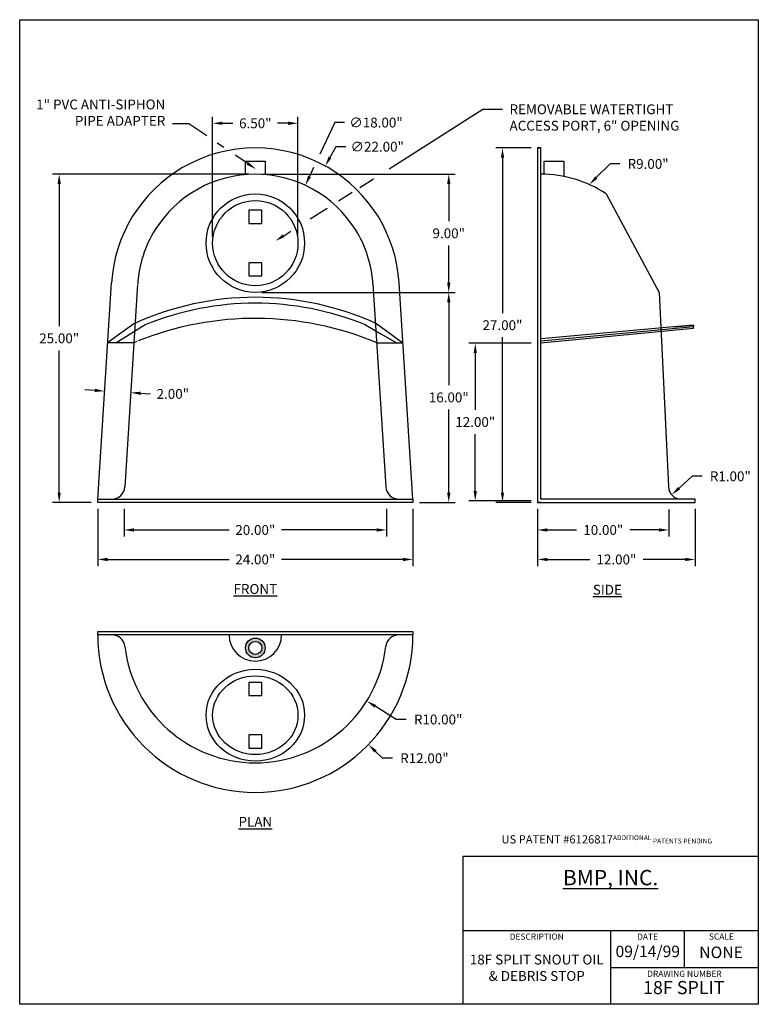
# Model space of a CAD drawing. Extents: x -5.7 to 50.6, y -2.1 to 72.9.
import ezdxf

# ---------------------------------------------------------------- set-up
doc = ezdxf.new("R2010")
doc.units = 0
doc.header["$LTSCALE"] = 9.333333
doc.header["$MEASUREMENT"] = 0
doc.layers.get('DEFPOINTS').update_dxf_attribs({"linetype": 'CONTINUOUS'})
for name, color, linetype in [('Dimension', 1, 'CONTINUOUS'), ('Object', 3, 'CONTINUOUS'), ('Text', 5, 'CONTINUOUS'), ('Title Page', 7, 'CONTINUOUS')]:
    doc.layers.add(name, color=color, linetype=linetype)
doc.styles.get("Standard").update_dxf_attribs({"font": 'Arial', "height": 0.75})
doc.dimstyles.get("Standard").update_dxf_attribs({"dimtxt": 1, "dimasz": 0.75, "dimexe": 0.5, "dimexo": 0.5, "dimgap": 0.54, "dimtad": 0, "dimtih": 1, "dimtoh": 1, "dimzin": 0, "dimdsep": 46, "dimtxsty": 'Standard', "dimcen": 0, "dimadec": 0, "dimazin": 0, "dimtfac": 1, "dimtofl": 0, "dimtmove": 0, "dimatfit": 3, "dimfxl": 1, "dimtolj": 1, "dimtzin": 0, "dimarcsym": 0})

# ---------------------------------------------------------------- blocks, each defined once
blk = doc.blocks.new('*D0')
at = {"layer": 'DEFPOINTS', "color": 0, "transparency": 16777216}
for p in [(33.75, 63.125), (31.074, 36.125), (33.75, 36.125)]:
    blk.add_point(p, dxfattribs=at)
at = {"layer": 'Dimension', "color": 0, "lineweight": -2, "transparency": 16777216}
for p, q in [((33.25, 63.125), (30.574, 63.125)), ((31.074, 62.375), (31.074, 50.548)), ((31.074, 36.875), (31.074, 48.702)), ((33.25, 36.125), (30.574, 36.125))]:
    blk.add_line(p, q, dxfattribs=at)
at = {"layer": 'Dimension', "color": 0, "transparency": 16777216}
for points in [[(30.949, 62.375), (31.199, 62.375), (31.074, 63.125)], [(30.949, 36.875), (31.199, 36.875), (31.074, 36.125)]]:
    blk.add_solid(points, dxfattribs=at)
at = {"layer": 'Dimension', "color": 0, "transparency": 16777216, "insert": (31.074, 49.625), "char_height": 0.75, "attachment_point": 5}
blk.add_mtext('\\A1;27.00"', dxfattribs=at)
blk = doc.blocks.new('*D1')
at = {"layer": 'DEFPOINTS', "color": 0, "transparency": 16777216}
for p in [(12.25, 61.125), (12.25, 52.125), (26.981, 52.125)]:
    blk.add_point(p, dxfattribs=at)
at = {"layer": 'Dimension', "color": 0, "lineweight": -2, "transparency": 16777216}
for p, q in [((12.75, 61.125), (27.481, 61.125)), ((26.981, 60.375), (26.981, 57.548)), ((26.981, 52.875), (26.981, 55.702)), ((12.75, 52.125), (27.481, 52.125))]:
    blk.add_line(p, q, dxfattribs=at)
at = {"layer": 'Dimension', "color": 0, "transparency": 16777216}
for points in [[(26.856, 60.375), (27.106, 60.375), (26.981, 61.125)], [(26.856, 52.875), (27.106, 52.875), (26.981, 52.125)]]:
    blk.add_solid(points, dxfattribs=at)
at = {"layer": 'Dimension', "color": 0, "transparency": 16777216, "insert": (26.981, 56.625), "char_height": 0.75, "attachment_point": 5}
blk.add_mtext('\\A1;9.00"', dxfattribs=at)
blk = doc.blocks.new('*D2')
at = {"layer": 'DEFPOINTS', "color": 0, "transparency": 16777216}
for p in [(12.25, 52.125), (24.25, 36.125), (26.981, 36.125)]:
    blk.add_point(p, dxfattribs=at)
at = {"layer": 'Dimension', "color": 0, "lineweight": -2, "transparency": 16777216}
for p, q in [((12.75, 52.125), (27.481, 52.125)), ((26.981, 51.375), (26.981, 45.048)), ((26.981, 36.875), (26.981, 43.202)), ((24.75, 36.125), (27.481, 36.125))]:
    blk.add_line(p, q, dxfattribs=at)
at = {"layer": 'Dimension', "color": 0, "transparency": 16777216}
for points in [[(26.856, 51.375), (27.106, 51.375), (26.981, 52.125)], [(26.856, 36.875), (27.106, 36.875), (26.981, 36.125)]]:
    blk.add_solid(points, dxfattribs=at)
at = {"layer": 'Dimension', "color": 0, "transparency": 16777216, "insert": (26.981, 44.125), "char_height": 0.75, "attachment_point": 5}
blk.add_mtext('\\A1;16.00"', dxfattribs=at)
blk = doc.blocks.new('*D3')
at = {"layer": 'DEFPOINTS', "color": 0, "transparency": 16777216}
for p in [(12.25, 61.125), (-2.686, 36.125), (0.25, 36.125)]:
    blk.add_point(p, dxfattribs=at)
at = {"layer": 'Dimension', "color": 0, "lineweight": -2, "transparency": 16777216}
for p, q in [((11.75, 61.125), (-3.186, 61.125)), ((-2.686, 60.375), (-2.686, 49.548)), ((-2.686, 36.875), (-2.686, 47.702)), ((-0.25, 36.125), (-3.186, 36.125))]:
    blk.add_line(p, q, dxfattribs=at)
at = {"layer": 'Dimension', "color": 0, "transparency": 16777216}
for points in [[(-2.811, 60.375), (-2.561, 60.375), (-2.686, 61.125)], [(-2.811, 36.875), (-2.561, 36.875), (-2.686, 36.125)]]:
    blk.add_solid(points, dxfattribs=at)
at = {"layer": 'Dimension', "color": 0, "transparency": 16777216, "insert": (-2.686, 48.625), "char_height": 0.75, "attachment_point": 5}
blk.add_mtext('\\A1;25.00"', dxfattribs=at)
blk = doc.blocks.new('*D4')
at = {"layer": 'DEFPOINTS', "color": 0, "transparency": 16777216}
for p in [(0.773, 44.619), (2.765, 44.492), (2.765, 44.485)]:
    blk.add_point(p, dxfattribs=at)
at = {"layer": 'Dimension', "color": 0, "lineweight": -2, "transparency": 16777216}
for p, q in [((0.024, 44.659), (-0.724, 44.707)), ((3.513, 44.437), (4.262, 44.39)), ((0.742, 44.12), (0.741, 44.112)), ((2.734, 43.993), (2.733, 43.986))]:
    blk.add_line(p, q, dxfattribs=at)
at = {"layer": 'Dimension', "color": 0, "transparency": 16777216}
for points in [[(0.032, 44.784), (0.017, 44.534), (0.773, 44.611)], [(3.521, 44.562), (3.505, 44.313), (2.765, 44.485)]]:
    blk.add_solid(points, dxfattribs=at)
at = {"layer": 'Dimension', "color": 0, "transparency": 16777216, "insert": (5.968, 44.39), "char_height": 0.75, "attachment_point": 5}
blk.add_mtext('\\A1;2.00"', dxfattribs=at)
blk = doc.blocks.new('*D5')
at = {"layer": 'DEFPOINTS', "color": 0, "transparency": 16777216}
for p in [(15.5, 65.004), (9, 55.875), (15.5, 55.875)]:
    blk.add_point(p, dxfattribs=at)
at = {"layer": 'Dimension', "color": 0, "lineweight": -2, "transparency": 16777216}
for p, q in [((9, 56.375), (9, 65.504)), ((15.5, 56.375), (15.5, 65.504)), ((9.75, 65.004), (10.549, 65.004)), ((14.75, 65.004), (13.951, 65.004))]:
    blk.add_line(p, q, dxfattribs=at)
at = {"layer": 'Dimension', "color": 0, "transparency": 16777216}
for points in [[(9.75, 65.129), (9.75, 64.879), (9, 65.004)], [(14.75, 65.129), (14.75, 64.879), (15.5, 65.004)]]:
    blk.add_solid(points, dxfattribs=at)
at = {"layer": 'Dimension', "color": 0, "transparency": 16777216, "insert": (12.25, 65.004), "char_height": 0.75, "attachment_point": 5}
blk.add_mtext('\\A1;6.50"', dxfattribs=at)
blk = doc.blocks.new('*D6')
at = {"layer": 'DEFPOINTS', "color": 0, "transparency": 16777216}
for p in [(44.704, 37.375), (43.96, 36.706)]:
    blk.add_point(p, dxfattribs=at)
at = {"layer": 'Dimension', "color": 0, "transparency": 16777216}
for p, q in [((45.527, 38.115), (44.518, 37.208)), ((46.277, 38.115), (45.527, 38.115))]:
    blk.add_line(p, q, dxfattribs=at)
blk.add_solid([(44.434, 37.301), (44.601, 37.115), (43.96, 36.706)], dxfattribs=at)
at = {"layer": 'Dimension', "color": 0, "transparency": 16777216, "insert": (48.425, 38.115), "char_height": 0.75, "attachment_point": 5}
blk.add_mtext('\\A1;R1.00"', dxfattribs=at)
blk = doc.blocks.new('*D7')
at = {"layer": 'DEFPOINTS', "color": 0, "transparency": 16777216}
for p in [(37.686, 60.336), (31.311, 53.983)]:
    blk.add_point(p, dxfattribs=at)
at = {"layer": 'Dimension', "color": 0, "lineweight": -2, "transparency": 16777216}
for p, q in [((39.266, 61.911), (38.217, 60.865)), ((40.016, 61.911), (39.266, 61.911))]:
    blk.add_line(p, q, dxfattribs=at)
at = {"layer": 'Dimension', "color": 0, "transparency": 16777216}
blk.add_solid([(38.129, 60.954), (38.305, 60.777), (37.686, 60.336)], dxfattribs=at)
at = {"layer": 'Dimension', "color": 0, "transparency": 16777216, "insert": (42.164, 61.911), "char_height": 0.75, "attachment_point": 5}
blk.add_mtext('\\A1;R9.00"', dxfattribs=at)
blk = doc.blocks.new('*D8')
at = {"layer": 'DEFPOINTS', "color": 0, "transparency": 16777216}
for p in [(17.574, 61.751), (6.926, 42.499)]:
    blk.add_point(p, dxfattribs=at)
at = {"layer": 'Dimension', "color": 0, "transparency": 16777216}
for p, q in [((18.386, 63.22), (17.937, 62.407)), ((19.136, 63.22), (18.386, 63.22))]:
    blk.add_line(p, q, dxfattribs=at)
blk.add_solid([(17.827, 62.468), (18.046, 62.347), (17.574, 61.751)], dxfattribs=at)
at = {"layer": 'Dimension', "color": 0, "transparency": 16777216, "insert": (21.535, 63.22), "char_height": 0.75, "attachment_point": 5}
blk.add_mtext('\\A1;∅22.00"', dxfattribs=at)
blk = doc.blocks.new('*D9')
at = {"layer": 'DEFPOINTS', "color": 0, "transparency": 16777216}
for p in [(33.75, 36.125), (43.75, 36.097), (43.75, 34.027)]:
    blk.add_point(p, dxfattribs=at)
at = {"layer": 'Dimension', "color": 0, "transparency": 16777216}
for p, q in [((33.75, 35.625), (33.75, 33.527)), ((43.75, 35.597), (43.75, 33.527)), ((34.5, 34.027), (36.721, 34.027)), ((43, 34.027), (40.779, 34.027))]:
    blk.add_line(p, q, dxfattribs=at)
for points in [[(34.5, 34.152), (34.5, 33.902), (33.75, 34.027)], [(43, 34.152), (43, 33.902), (43.75, 34.027)]]:
    blk.add_solid(points, dxfattribs=at)
at = {"layer": 'Dimension', "color": 0, "transparency": 16777216, "insert": (38.75, 34.027), "char_height": 0.75, "attachment_point": 5}
blk.add_mtext('\\A1;10.00"', dxfattribs=at)
blk = doc.blocks.new('*D10')
at = {"layer": 'DEFPOINTS', "color": 0, "transparency": 16777216}
for p in [(33.75, 36.125), (45.75, 36.125), (45.75, 31.781)]:
    blk.add_point(p, dxfattribs=at)
at = {"layer": 'Dimension', "color": 0, "transparency": 16777216}
for p, q in [((33.75, 35.625), (33.75, 31.281)), ((45.75, 35.625), (45.75, 31.281)), ((34.5, 31.781), (37.721, 31.781)), ((45, 31.781), (41.779, 31.781))]:
    blk.add_line(p, q, dxfattribs=at)
for points in [[(34.5, 31.906), (34.5, 31.656), (33.75, 31.781)], [(45, 31.906), (45, 31.656), (45.75, 31.781)]]:
    blk.add_solid(points, dxfattribs=at)
at = {"layer": 'Dimension', "color": 0, "transparency": 16777216, "insert": (39.75, 31.781), "char_height": 0.75, "attachment_point": 5}
blk.add_mtext('\\A1;12.00"', dxfattribs=at)
blk = doc.blocks.new('*D11')
at = {"layer": 'DEFPOINTS', "color": 0, "transparency": 16777216}
for p in [(0.25, 36.125), (24.25, 36.125), (24.25, 31.781)]:
    blk.add_point(p, dxfattribs=at)
at = {"layer": 'Dimension', "color": 0, "transparency": 16777216}
for p, q in [((0.25, 35.625), (0.25, 31.281)), ((24.25, 35.625), (24.25, 31.281)), ((1, 31.781), (10.253, 31.781)), ((23.5, 31.781), (14.247, 31.781))]:
    blk.add_line(p, q, dxfattribs=at)
for points in [[(1, 31.906), (1, 31.656), (0.25, 31.781)], [(23.5, 31.906), (23.5, 31.656), (24.25, 31.781)]]:
    blk.add_solid(points, dxfattribs=at)
at = {"layer": 'Dimension', "color": 0, "transparency": 16777216, "insert": (12.25, 31.781), "char_height": 0.75, "attachment_point": 5}
blk.add_mtext('\\A1;24.00"', dxfattribs=at)
blk = doc.blocks.new('*D12')
at = {"layer": 'DEFPOINTS', "color": 0, "transparency": 16777216}
for p in [(2.25, 36.125), (22.25, 36.125), (22.25, 34.027)]:
    blk.add_point(p, dxfattribs=at)
at = {"layer": 'Dimension', "color": 0, "transparency": 16777216}
for p, q in [((2.25, 35.625), (2.25, 33.527)), ((22.25, 35.625), (22.25, 33.527)), ((3, 34.027), (10.253, 34.027)), ((21.5, 34.027), (14.247, 34.027))]:
    blk.add_line(p, q, dxfattribs=at)
for points in [[(3, 34.152), (3, 33.902), (2.25, 34.027)], [(21.5, 34.152), (21.5, 33.902), (22.25, 34.027)]]:
    blk.add_solid(points, dxfattribs=at)
at = {"layer": 'Dimension', "color": 0, "transparency": 16777216, "insert": (12.25, 34.027), "char_height": 0.75, "attachment_point": 5}
blk.add_mtext('\\A1;20.00"', dxfattribs=at)
blk = doc.blocks.new('*D13')
at = {"layer": 'DEFPOINTS', "color": 0, "transparency": 16777216}
for p in [(12.25, 26.29), (20.734, 20.997)]:
    blk.add_point(p, dxfattribs=at)
at = {"layer": 'Dimension', "color": 0, "transparency": 16777216}
for p, q in [((22.986, 19.592), (21.371, 20.6)), ((23.736, 19.592), (22.986, 19.592))]:
    blk.add_line(p, q, dxfattribs=at)
blk.add_solid([(21.437, 20.706), (21.305, 20.494), (20.734, 20.997)], dxfattribs=at)
at = {"layer": 'Dimension', "color": 0, "transparency": 16777216, "insert": (26.176, 19.592), "char_height": 0.75, "attachment_point": 5}
blk.add_mtext('\\A1;R10.00"', dxfattribs=at)
blk = doc.blocks.new('*D14')
at = {"layer": 'DEFPOINTS', "color": 0, "transparency": 16777216}
for p in [(12.25, 26.04), (20.862, 17.683)]:
    blk.add_point(p, dxfattribs=at)
at = {"layer": 'Dimension', "color": 0, "transparency": 16777216}
for p, q in [((21.939, 16.639), (21.4, 17.161)), ((22.689, 16.639), (21.939, 16.639))]:
    blk.add_line(p, q, dxfattribs=at)
blk.add_solid([(21.487, 17.251), (21.313, 17.071), (20.862, 17.683)], dxfattribs=at)
at = {"layer": 'Dimension', "color": 0, "transparency": 16777216, "insert": (25.128, 16.639), "char_height": 0.75, "attachment_point": 5}
blk.add_mtext('\\A1;R12.00"', dxfattribs=at)
blk = doc.blocks.new('*D23')
at = {"layer": 'DEFPOINTS', "color": 0, "transparency": 16777216}
for p in [(29, 48.25), (33.75, 48.25), (33.75, 36.25)]:
    blk.add_point(p, dxfattribs=at)
at = {"layer": 'Dimension', "color": 0, "lineweight": -2, "transparency": 16777216}
for p, q in [((33.25, 48.25), (28.5, 48.25)), ((29, 47.5), (29, 43.17)), ((29, 37), (29, 41.33)), ((33.25, 36.25), (28.5, 36.25))]:
    blk.add_line(p, q, dxfattribs=at)
at = {"layer": 'Dimension', "color": 0, "transparency": 16777216}
for points in [[(28.875, 47.5), (29.125, 47.5), (29, 48.25)], [(28.875, 37), (29.125, 37), (29, 36.25)]]:
    blk.add_solid(points, dxfattribs=at)
at = {"layer": 'Dimension', "color": 0, "transparency": 16777216, "insert": (29, 42.25), "char_height": 0.75, "attachment_point": 5}
blk.add_mtext('\\A1;12.00"', dxfattribs=at)

msp = doc.modelspace()

# ---------------------------------------------------------------- hatches: boundary and pattern name
at = {"layer": 'Object'}
h = msp.add_hatch(color=256, dxfattribs=at)
h.paths.add_polyline_path([(11.5, 25.04, 1), (13, 25.04, 1)])
h.paths.add_polyline_path([(12.75, 25.04, -1), (11.75, 25.04, -1)], flags=16)

# ---------------------------------------------------------------- linework, layer by layer
at = {"layer": 'Dimension'}
for p, q in [((18.294, 65.062), (17.168, 62.651)), ((19.044, 65.062), (18.294, 65.062)), ((16.692, 61.632), (16.377, 60.958))]:
    msp.add_line(p, q, dxfattribs=at)
for points in [[(22.432, 61.537), (29.57, 66.07), (31.07, 66.07)], [(8.549, 64.038), (7.184, 64.956), (5.934, 64.956)], [(9.845, 63.167), (9.353, 63.498)], [(11.67, 61.939), (10.725, 62.575)], [(20.205, 60.123), (21.24, 60.781)], [(18.578, 59.09), (19.615, 59.749)], [(16.414, 57.716), (17.714, 58.541)], [(14.412, 56.444), (14.944, 56.783)]]:
    msp.add_lwpolyline(points, dxfattribs=at)
for points in [[(11.74, 62.043), (12.293, 61.521), (11.6, 61.835)], [(16.264, 61.011), (16.49, 60.906), (16.06, 60.279)], [(14.479, 56.339), (13.779, 56.042), (14.345, 56.55)]]:
    msp.add_solid(points, dxfattribs=at)
at = {"layer": 'Object'}
for p, q in [((33.75, 63.125), (34, 63.125)), ((33.75, 63.125), (33.75, 36.125)), ((34, 63.125), (33.75, 63.125)), ((34, 36.375), (34, 63.125)), ((11.5, 61.094), (11.5, 62.125)), ((11.5, 62.125), (13, 62.125)), ((13, 62.125), (13, 61.094)), ((34.25, 61.122), (34.25, 62.125)), ((34.25, 62.125), (35.75, 62.125)), ((35.75, 62.125), (35.75, 60.953)), ((38.976, 59.625), (43, 52.126)), ((12.75, 58.375), (11.75, 58.375)), ((11.75, 58.375), (11.75, 57.375)), ((12.75, 57.375), (12.75, 58.375)), ((11.75, 57.375), (12.75, 57.375)), ((12.75, 54.375), (11.75, 54.375)), ((11.75, 54.375), (11.75, 53.375)), ((12.75, 53.375), (12.75, 54.375)), ((11.75, 53.375), (12.75, 53.375)), ((0.25, 36.375), (1.297, 52.862)), ((3.289, 52.733), (2.309, 37.312)), ((21.209, 52.765), (22.191, 37.312)), ((24.25, 36.375), (23.203, 52.862)), ((43, 52.126), (43.705, 37.327)), ((3, 49.726), (1, 48.293)), ((3.861, 49.65), (1.633, 48.25)), ((20.631, 49.65), (21.549, 49.121)), ((21.492, 49.726), (23.492, 48.293)), ((34.025, 48.432), (45.611, 49.526)), ((44.125, 49.501), (45.619, 49.635)), ((45.624, 49.636), (44.132, 49.501)), ((45.619, 49.635), (45.607, 49.385)), ((21.549, 49.121), (21.865, 48.94)), ((21.865, 48.94), (23.062, 48.25)), ((45.607, 49.385), (34, 48.25)), ((44.097, 49.498), (34.014, 48.589)), ((3, 48.293), (1, 48.293)), ((21.492, 48.293), (23.492, 48.293)), ((0.25, 36.125), (0.25, 36.375)), ((0.25, 36.375), (24.25, 36.375)), ((24.25, 36.125), (0.25, 36.125)), ((24.25, 36.375), (24.25, 36.125)), ((34, 36.125), (33.75, 36.125)), ((33.75, 36.125), (34, 36.125)), ((45.75, 36.375), (34, 36.375)), ((34, 36.125), (45.75, 36.125)), ((45.75, 36.125), (45.75, 36.375)), ((0.25, 26.29), (24.25, 26.29)), ((0.25, 26.04), (0.25, 26.29)), ((24.25, 26.29), (24.25, 26.04)), ((24.25, 26.04), (0.25, 26.04))]:
    msp.add_line(p, q, dxfattribs=at)
for points in [[(12.75, 21.415), (12.75, 22.415), (11.75, 22.415), (11.75, 21.415)], [(12.75, 17.415), (12.75, 18.415), (11.75, 18.415), (11.75, 17.415)]]:
    msp.add_lwpolyline(points, close=True, dxfattribs=at)
for centre, radius in [((12.25, 55.875), 3.75), ((12.25, 55.875), 3.25), ((12.25, 25.04), 0.75), ((12.25, 25.04), 0.5)]:
    msp.add_circle(centre, radius, dxfattribs=at)
for centre, radius, start, end in [((12.25, 52.125), 11, 59.72229, 120.27771), ((12.225, 52.168), 10.95, 120.27771, 176.36705), ((12.275, 52.168), 10.95, 3.63295, 59.72229), ((12.25, 52.125), 9, 32.05961, 147.94039), ((34, 52.125), 9, 56.43795, 90), ((12.123, 52.205), 8.85, 147.94039, 176.36705), ((12.377, 52.205), 8.85, 3.63295, 32.05961), ((12.246, 29.593), 22.155, 65.33356, 114.66644), ((12.246, 29.143), 22.155, 67.76122, 112.23878), ((12.246, 26.089), 24.053, 67.39258, 111.73973), ((12.246, 28.16), 22.155, 114.02658, 114.66644), ((12.246, 28.16), 22.155, 65.33356, 65.79224), ((1.311, 37.375), 1, 270, 356.36705), ((23.189, 37.375), 1, 183.63295, 270), ((44.704, 37.375), 1, 182.72631, 270), ((12.25, 26.04), 12, 180, 0), ((1.321, 25.04), 1, 6.52498, 90), ((12.25, 26.04), 2, 180, 0), ((23.179, 25.04), 1, 90, 173.47502), ((12.25, 26.29), 10, 186.52498, 353.47502)]:
    msp.add_arc(centre, radius, start, end, dxfattribs=at)
for major_axis, ratio in [((-3.75, 0), 0.933333), ((-3.25, 0), 0.923077)]:
    msp.add_ellipse((12.25, 19.915), major_axis=major_axis, ratio=ratio, dxfattribs=at)
at = {"layer": 'Title Page'}
for p, q in [((-5.695, 72.896), (50.555, 72.896)), ((-5.695, -2.104), (-5.695, 72.896)), ((50.555, 72.896), (50.555, -2.104)), ((50.555, 9.146), (28.055, 9.146)), ((28.055, 9.146), (28.055, -2.104)), ((28.055, 3.521), (50.555, 3.521)), ((39.305, 3.521), (39.305, -2.104)), ((44.93, 0.708), (44.93, 3.521)), ((39.305, 0.708), (50.555, 0.708)), ((50.555, -2.104), (-5.695, -2.104))]:
    msp.add_line(p, q, dxfattribs=at)

# ---------------------------------------------------------------- texts
at = {"layer": 'Dimension', "char_height": 0.75}
for s, insert, attachment_point in [('1" PVC ANTI-SIPHON\\PPIPE ADAPTER', (5.394, 64.581), 9), ('REMOVABLE WATERTIGHT\\PACCESS PORT, 6" OPENING', (31.61, 66.445), 1), ('\\A1;∅18.00"', (21.443, 65.062), 5)]:
    msp.add_mtext(s, dxfattribs=dict(at, insert=insert, attachment_point=attachment_point))
at = {"layer": 'Dimension', "char_height": 0.75, "attachment_point": 5}
for s, insert, width in [('{\\LFRONT}', (12.25, 29.533), 7.06), ('{\\LSIDE}', (39.061, 29.474), 6.13), ('{\\LPLAN}', (12.25, 11.799), 6.5)]:
    msp.add_mtext(s, dxfattribs=dict(at, insert=insert, width=width))
at = {"layer": 'Text', "attachment_point": 5}
for s, insert, char_height, width in [('US PATENT #6126817\\H0.371;ADDITIONAL PATENTS PENDING', (39.015, 10.46), 0.625, 22.36), ('{\\fArial|b1|i0|c0|p34;\\LBMP, INC.}', (39.305, 7.547), 1.17225, 22.5), ('09/14/99', (42.138, 1.811), 0.875, 5.35), ('NONE', (47.722, 1.74), 0.88, 5.54), ('18F SPLIT', (44.879, -0.959), 1, 11.02)]:
    msp.add_mtext(s, dxfattribs=dict(at, insert=insert, char_height=char_height, width=width))
at = {"layer": 'Text', "transparency": 33554590, "insert": (33.68, 0.583), "char_height": 0.75, "width": 11.25, "attachment_point": 5}
msp.add_mtext('18F SPLIT SNOUT OIL\\P& DEBRIS STOP', dxfattribs=at)
at = {"layer": 'Title Page', "attachment_point": 5}
for s, insert, char_height, width in [('DESCRIPTION', (33.68, 2.991), 0.46875, 5.625), ('DATE', (42.118, 2.982), 0.4688, 5.625), ('SCALE', (47.743, 2.999), 0.4688, 5.625), ('DRAWING NUMBER', (44.93, 0.156), 0.46875, 11.25)]:
    msp.add_mtext(s, dxfattribs=dict(at, insert=insert, char_height=char_height, width=width))

# ---------------------------------------------------------------- dimensions: what is measured, and where the dimension line sits
at = {"layer": 'Dimension'}
for base, p1, p2, override, picture, middle in [((15.5, 65.004), (9, 55.875), (15.5, 55.875), {"dimpost": '"'}, '*D5', (12.25, 65.004)), ((24.25, 31.781), (0.25, 36.125), (24.25, 36.125), {"dimpost": '"', "dimtmove": 1}, '*D11', (12.25, 31.781)), ((22.25, 34.027), (2.25, 36.125), (22.25, 36.125), {"dimpost": '"', "dimtmove": 1}, '*D12', (12.25, 34.027)), ((43.75, 34.027), (33.75, 36.125), (43.75, 36.097), {"dimpost": '"', "dimtmove": 1}, '*D9', (38.75, 34.027)), ((45.75, 31.781), (33.75, 36.125), (45.75, 36.125), {"dimpost": '"', "dimtmove": 1}, '*D10', (39.75, 31.781))]:
    dim = msp.add_linear_dim(base=base, p1=p1, p2=p2, dimstyle='Standard', override=override, dxfattribs=at)
    dim.commit()
    dim.dimension.update_dxf_attribs({"geometry": picture, "text_midpoint": middle})
dim = msp.add_diameter_dim_2p(p1=(6.926, 42.499), p2=(17.574, 61.751), dimstyle='Standard', override={"dimpost": '"', "dimtmove": 1}, dxfattribs=at)
dim.commit()
dim.dimension.update_dxf_attribs({"geometry": '*D8', "text_midpoint": (18.386, 63.22), "dimtype": 163})
for base, p1, p2, override, picture, middle in [((31.074, 36.125), (33.75, 63.125), (33.75, 36.125), {"dimpost": '"'}, '*D0', (31.074, 49.625)), ((-2.686, 36.125), (12.25, 61.125), (0.25, 36.125), {"dimpost": '"'}, '*D3', (-2.686, 48.625)), ((26.981, 52.125), (12.25, 61.125), (12.25, 52.125), {"dimpost": '"'}, '*D1', (26.981, 56.625)), ((26.981, 36.125), (12.25, 52.125), (24.25, 36.125), {"dimpost": '"'}, '*D2', (26.981, 44.125)), ((29, 48.25), (33.75, 36.25), (33.75, 48.25), {"dimpost": '"', "dimtmove": 1}, '*D23', (29, 42.25))]:
    dim = msp.add_linear_dim(base=base, p1=p1, p2=p2, angle=90, dimstyle='Standard', override=override, dxfattribs=at)
    dim.commit()
    dim.dimension.update_dxf_attribs({"geometry": picture, "text_midpoint": middle})
for center, mpoint, override, picture, middle in [((31.311, 53.983), (37.686, 60.336), {"dimpost": '"'}, '*D7', (42.164, 61.911)), ((44.704, 37.375), (43.96, 36.706), {"dimpost": '"', "dimtmove": 1}, '*D6', (45.527, 38.115)), ((12.25, 26.29), (20.734, 20.997), {"dimpost": '"', "dimtmove": 1}, '*D13', (22.986, 19.592)), ((12.25, 26.04), (20.862, 17.683), {"dimpost": '"', "dimtmove": 1}, '*D14', (21.939, 16.639))]:
    dim = msp.add_radius_dim(center=center, mpoint=mpoint, dimstyle='Standard', override=override, dxfattribs=at)
    dim.commit()
    dim.dimension.update_dxf_attribs({"geometry": picture, "text_midpoint": middle, "dimtype": 164})
dim = msp.add_aligned_dim(p1=(0.773, 44.619), p2=(2.765, 44.492), distance=-0.007, dimstyle='Standard', override={"dimpost": '"'}, dxfattribs=at)
dim.commit()
dim.dimension.update_dxf_attribs({"geometry": '*D4', "text_midpoint": (5.968, 44.39)})

doc.saveas('drawing.dxf')
